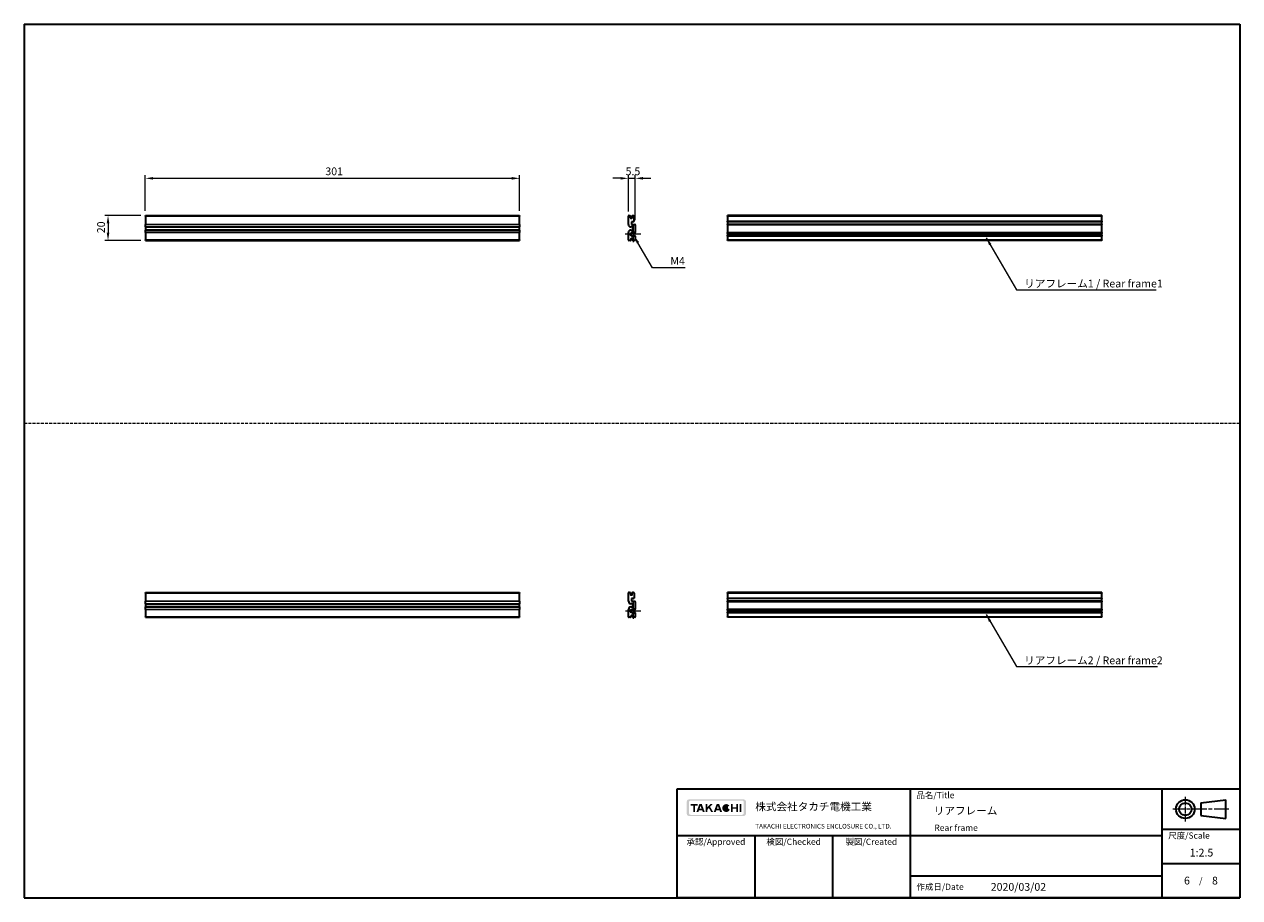
# Model space of a CAD drawing. Units: millimetres. Extents: x 1 to 10042, y 0 to 1406.
# Drawn here: x 6698 to 7676, y 1 to 703 of the extents above; entities that cross this region are included whole.
import ezdxf
from ezdxf.enums import TextEntityAlignment as Align

# ---------------------------------------------------------------- set-up
doc = ezdxf.new("R2010")
doc.units = ezdxf.units.MM
doc.linetypes.add('CHAIN', pattern=[0.3543, 0.2362, -0.0295, 0.0591, -0.0295])
doc.linetypes.add('DASH_DOT', pattern=[0.37, 0.24, -0.06, 0.01, -0.06])
for name, color, linetype, lineweight in [('Border (ISO)', 7, 'Continuous', 35), ('Dimension (ISO)', 7, 'Continuous', 18), ('Dimension (ISO) @ 1', 7, 'Continuous', 18), ('Sketch Geometry (ISO)', 7, 'Continuous', 18), ('Symbol (ISO)', 7, 'Continuous', 18), ('Symbol (ISO) @ 1', 7, 'Continuous', 18), ('Title (ISO)', 7, 'Continuous', 35), ('Visible (ISO)', 7, 'Continuous', 35), ('Visible Narrow (ISO)', 7, 'Continuous', 25)]:
    doc.layers.add(name, color=color, linetype=linetype, lineweight=lineweight)
doc.layers.add('Center Mark (ISO)', color=7, linetype='Continuous', lineweight=18, true_color=0x80ffff)
doc.layers.add('Hatch (ISO)', color=1, linetype='Continuous', lineweight=18, true_color=0xff0000)
doc.styles.add('Note Text (TK)', font='MS PGothic.ttf')
doc.styles.add('文字スタイル67', font='arial.ttf')
doc.dimstyles.new('Default - Method 1b (TK)', dxfattribs={"dimscale": 3, "dimtxt": 2.5, "dimasz": 2.5, "dimexe": 1, "dimexo": 1.5, "dimgap": 1, "dimtad": 1, "dimtoh": 1, "dimrnd": 1e-08, "dimdsep": 46, "dimtxsty": 'Note Text (TK)', "dimcen": 0.09, "dimdle": 5, "dimclrd": 100, "dimclre": 100, "dimclrt": 7, "dimadec": 1, "dimazin": 1, "dimtfac": 1, "dimtmove": 0, "dimatfit": 3, "dimfxl": 0, "dimtolj": 1, "dimlwd": -1, "dimlwe": -1, "dimarcsym": 0})
doc.dimstyles.new('Default - Method 1b (TK)$7', dxfattribs={"dimscale": 3, "dimtxt": 2.5, "dimasz": 2.5, "dimexe": 1, "dimexo": 1.5, "dimgap": 1, "dimtad": 1, "dimtoh": 1, "dimrnd": 1e-08, "dimdsep": 46, "dimtxsty": 'Note Text (TK)', "dimcen": 0.09, "dimdle": 5, "dimclrd": 256, "dimclre": 100, "dimclrt": 7, "dimadec": 1, "dimazin": 1, "dimtfac": 1, "dimtmove": 0, "dimatfit": 3, "dimfxl": 0, "dimtolj": 1, "dimlwd": -1, "dimlwe": -1, "dimarcsym": 0})

# ---------------------------------------------------------------- blocks, each defined once
blk = doc.blocks.new('図面枠 tk図枠')
at = {"layer": 'Border (ISO)'}
for p, q in [((14.5, 289), (405.5, 289)), ((14.5, 289), (14.5, 8)), ((405.5, 289), (405.5, 8)), ((14.5, 8), (405.5, 8))]:
    blk.add_line(p, q, dxfattribs=at)
blk = doc.blocks.new('表題欄 tk表題欄')
at = {"layer": 'Hatch (ISO)'}
h = blk.add_hatch(color=256, dxfattribs=at)
edge = h.paths.add_edge_path(flags=0)
edge.add_arc((95.58, 236.3), 0.596, 270, 360)
edge.add_line((96.17, 236.3), (96.17, 239.71))
edge.add_arc((95.58, 239.71), 0.596, 0, 90)
edge.add_line((95.58, 240.31), (79.14, 240.31))
edge.add_arc((79.14, 239.71), 0.596, 90, 180)
edge.add_line((78.54, 239.71), (78.54, 236.3))
edge.add_arc((79.14, 236.3), 0.596, 180, 270)
edge.add_line((79.14, 235.7), (95.58, 235.7))
edge = h.paths.add_edge_path()
edge.add_line((77.84, 239.96), (77.84, 236.05))
edge.add_arc((78.54, 236.05), 0.702, 180, 270)
edge.add_line((78.54, 235.35), (96.17, 235.35))
edge.add_arc((96.17, 236.05), 0.702, 270, 360)
edge.add_line((96.87, 236.05), (96.87, 239.96))
edge.add_arc((96.17, 239.96), 0.702, 0, 90)
edge.add_line((96.17, 240.66), (78.54, 240.66))
edge.add_arc((78.54, 239.96), 0.702, 90, 180)
for points in [[(79.07, 239.15), (79.07, 238.66), (79.92, 238.66), (79.92, 236.66), (80.51, 236.66), (80.51, 238.66), (81.36, 238.66), (81.36, 239.15)], [(85.68, 236.66), (84.94, 237.89), (84.42, 237.32), (84.42, 236.66), (83.9, 236.66), (83.9, 239.15), (84.42, 239.15), (84.42, 238.1), (85.39, 239.15), (86.11, 239.15), (85.32, 238.3), (86.3, 236.66)], [(92.09, 239.15), (92.09, 236.66), (92.61, 236.66), (92.61, 237.66), (93.77, 237.66), (93.77, 236.66), (94.29, 236.66), (94.29, 239.15), (93.77, 239.15), (93.77, 238.15), (92.61, 238.15), (92.61, 239.15)], [(94.84, 239.15), (94.84, 236.66), (95.36, 236.66), (95.36, 239.15)]]:
    blk.add_hatch(color=256, dxfattribs=at).paths.add_polyline_path(points)
h = blk.add_hatch(color=256, dxfattribs=at)
h.paths.add_polyline_path([(82.59, 237.71), (81.95, 237.71), (82.27, 238.58)], flags=0)
h.paths.add_polyline_path([(82.78, 237.2), (81.76, 237.2), (81.57, 236.66), (80.95, 236.66), (81.86, 239.15), (82.68, 239.15), (83.59, 236.66), (82.98, 236.66)])
h = blk.add_hatch(color=256, dxfattribs=at)
h.paths.add_polyline_path([(87.53, 237.71), (88.16, 237.71), (87.85, 238.58)], flags=0)
h.paths.add_polyline_path([(87.14, 236.66), (87.34, 237.2), (88.35, 237.2), (88.55, 236.66), (89.17, 236.66), (88.25, 239.15), (87.44, 239.15), (86.52, 236.66)])
h = blk.add_hatch(color=256, dxfattribs=at)
edge = h.paths.add_edge_path()
edge.add_arc((90.52, 237.9), 1.27, 38.5505, 336.582)
edge.add_line((91.69, 237.4), (91.17, 237.62))
edge.add_ellipse((90.52, 237.9), major_axis=(0, -0.8), ratio=0.867347, start_angle=124.651, end_angle=429.4109, ccw=False)
edge.add_line((91.09, 238.36), (91.52, 238.7))
at = {"layer": 'Title (ISO)'}
for p, q in [((74.71, 244.05), (255.71, 244.05)), ((74.71, 209.05), (74.71, 244.05)), ((149.71, 244.05), (149.71, 209.05)), ((230.71, 244.05), (230.71, 209.05)), ((255.71, 244.05), (255.71, 209.05)), ((243.21, 239.55), (251.21, 240.55)), ((243.21, 239.55), (243.21, 235.55)), ((251.21, 234.55), (251.21, 240.55)), ((243.21, 235.55), (251.21, 234.55)), ((230.71, 231.05), (255.71, 231.05)), ((74.71, 229.05), (230.71, 229.05)), ((99.71, 229.05), (99.71, 209.05)), ((124.71, 229.05), (124.71, 209.05)), ((230.71, 220.05), (255.71, 220.05)), ((149.71, 216.05), (230.71, 216.05)), ((255.71, 209.05), (74.71, 209.05))]:
    blk.add_line(p, q, dxfattribs=at)
at = {"layer": 'Title (ISO)', "color": 4, "linetype": 'CHAIN', "lineweight": 18, "ltscale": 8.88956, "true_color": 0x00ffff}
blk.add_line((238.21, 241.55), (238.21, 233.55), dxfattribs=at)
at = {"layer": 'Title (ISO)', "color": 4, "linetype": 'CHAIN', "lineweight": 18, "ltscale": 20.001633, "true_color": 0x00ffff}
blk.add_line((252.21, 237.55), (234.21, 237.55), dxfattribs=at)
at = {"layer": 'Title (ISO)'}
for radius in [3, 2]:
    blk.add_circle((238.21, 237.55), radius, dxfattribs=at)
at = {"layer": 'Title (ISO)', "color": 1, "true_color": 0xff0000, "char_height": 2, "line_spacing_factor": 1.5, "style": 'Note Text (TK)'}
for s, insert, attachment_point in [('\\fＭＳ Ｐゴシック|b0|i0;\\H2.0000;品名/Title', (151.71, 242.05), 4), ('\\fＭＳ Ｐゴシック|b0|i0;\\H2.0000;承認/Approved', (87.21, 227.05), 5), ('\\fＭＳ Ｐゴシック|b0|i0;\\H2.0000;検図/Checked', (112.21, 227.05), 5), ('\\fＭＳ Ｐゴシック|b0|i0;\\H2.0000;製図/Created', (137.21, 227.05), 5), ('\\fＭＳ Ｐゴシック|b0|i0;\\H2.0000;尺度/Scale', (232.71, 229.05), 4), ('\\fＭＳ Ｐゴシック|b0|i0;\\H2.0000;作成日/Date', (151.71, 212.55), 4)]:
    blk.add_mtext(s, dxfattribs=dict(at, insert=insert, attachment_point=attachment_point))
at = {"layer": 'Title (ISO)', "color": 7, "line_spacing_factor": 1.5, "style": 'Note Text (TK)'}
for s, insert, char_height, attachment_point in [('株式会社タカチ電機工業', (99.87, 238.05), 2.5, 4), ('\\fArial|b0|i0;\\H1.4986;TAKACHI ELECTRONICS ENCLOSURE CO., LTD.', (99.87, 232.05), 1.4986, 4), ('\\fＭＳ Ｐゴシック|b0|i0;\\H2.0000;/', (243.21, 214.55), 2, 5)]:
    blk.add_mtext(s, dxfattribs=dict(at, insert=insert, char_height=char_height, attachment_point=attachment_point))
at = {"layer": 'Title (ISO)', "color": 7}
for tag, p, height, style in [('<品名>_001', (157.54, 235.73), 2.5, 'Note Text (TK)'), ('<Title>_001', (157.49, 230.55), 2, '文字スタイル67'), ('<ページ_No.>_001', (237.95, 213.3), 2.5, 'Note Text (TK)'), ('<総ページ数>_001', (246.8, 213.3), 2.5, 'Note Text (TK)'), ('作成日_001', (175.62, 211.28), 2.5, 'Note Text (TK)')]:
    blk.add_attdef(tag, p, '', height=height, dxfattribs=dict(at, style=style))
at = {"layer": 'Title (ISO)', "color": 7, "style": 'Note Text (TK)'}
blk.add_attdef('<尺度>', text='', height=2.5, dxfattribs=at).set_placement((243.21, 223.55), align=Align.MIDDLE_CENTER)
blk = doc.blocks.new('*D111')
at = {"layer": 'Defpoints', "color": 0, "transparency": 16777216}
for p in [(7096.79, 579.37), (6795.79, 549.37), (7096.79, 549.37)]:
    blk.add_point(p, dxfattribs=at)
at = {"layer": 'Dimension (ISO)', "color": 100, "transparency": 16777216}
for p, q in [((6795.79, 553.12), (6795.79, 581.87)), ((6802.04, 579.37), (7090.54, 579.37)), ((7096.79, 553.12), (7096.79, 581.87))]:
    blk.add_line(p, q, dxfattribs=at)
for points in [[(6802.04, 580.42), (6802.04, 578.33), (6795.79, 579.37)], [(7090.54, 580.42), (7090.54, 578.33), (7096.79, 579.37)]]:
    blk.add_solid(points, dxfattribs=at)
at = {"layer": 'Dimension (ISO)', "color": 7, "transparency": 16777216, "insert": (6940.56, 585), "char_height": 6.25, "attachment_point": 4, "style": 'Note Text (TK)'}
blk.add_mtext('\\A1;301', dxfattribs=at)
blk = doc.blocks.new('*D112')
at = {"layer": 'Defpoints', "color": 0, "transparency": 16777216}
for p in [(6795.79, 549.37), (6765.79, 529.37), (6795.79, 529.37)]:
    blk.add_point(p, dxfattribs=at)
at = {"layer": 'Dimension (ISO)', "color": 100, "transparency": 16777216}
for p, q in [((6792.04, 549.37), (6763.29, 549.37)), ((6765.79, 543.12), (6765.79, 535.62)), ((6792.04, 529.37), (6763.29, 529.37))]:
    blk.add_line(p, q, dxfattribs=at)
for points in [[(6764.75, 543.12), (6766.83, 543.12), (6765.79, 549.37)], [(6764.75, 535.62), (6766.83, 535.62), (6765.79, 529.37)]]:
    blk.add_solid(points, dxfattribs=at)
at = {"layer": 'Dimension (ISO)', "color": 7, "transparency": 16777216, "insert": (6760.17, 535.22), "char_height": 6.25, "attachment_point": 4, "rotation": 90, "style": 'Note Text (TK)'}
blk.add_mtext('\\A1;20', dxfattribs=at)
blk = doc.blocks.new('*D113')
at = {"layer": 'Defpoints', "color": 0, "transparency": 16777216}
for p in [(7189.8, 579.37), (7184.3, 548.87), (7189.8, 541.87)]:
    blk.add_point(p, dxfattribs=at)
at = {"layer": 'Dimension (ISO)', "color": 100, "transparency": 16777216}
for p, q in [((7178.05, 579.37), (7171.8, 579.37)), ((7184.3, 552.62), (7184.3, 581.87)), ((7184.3, 579.37), (7189.8, 579.37)), ((7189.8, 545.62), (7189.8, 581.87)), ((7196.05, 579.37), (7202.3, 579.37))]:
    blk.add_line(p, q, dxfattribs=at)
for points in [[(7178.05, 580.42), (7178.05, 578.33), (7184.3, 579.37)], [(7196.05, 580.42), (7196.05, 578.33), (7189.8, 579.37)]]:
    blk.add_solid(points, dxfattribs=at)
at = {"layer": 'Dimension (ISO)', "color": 7, "transparency": 16777216, "insert": (7182.04, 585), "char_height": 6.25, "attachment_point": 4, "style": 'Note Text (TK)'}
blk.add_mtext('\\A1;5.5', dxfattribs=at)
blk = doc.blocks.new('*D114')
at = {"layer": 'Defpoints', "color": 0, "transparency": 16777216}
for p in [(7188.05, 534.37), (7188.86, 532.97)]:
    blk.add_point(p, dxfattribs=at)
at = {"layer": 'Dimension (ISO)', "color": 100, "transparency": 16777216}
for p, q in [((7203.68, 507.3), (7191.98, 527.56)), ((7229.92, 507.3), (7203.68, 507.3))]:
    blk.add_line(p, q, dxfattribs=at)
blk.add_solid([(7192.89, 528.08), (7191.08, 527.04), (7188.86, 532.97)], dxfattribs=at)
at = {"layer": 'Dimension (ISO)', "color": 7, "transparency": 16777216, "insert": (7216.15, 512.92), "char_height": 6.25, "attachment_point": 4, "style": 'Note Text (TK)'}
blk.add_mtext('\\A1; \\fＭＳ Ｐゴシック|b0|i0;\\H6.2500;M4', dxfattribs=at)

msp = doc.modelspace()

# ---------------------------------------------------------------- linework, layer by layer
at = {"layer": 'Center Mark (ISO)', "linetype": 'CHAIN', "ltscale": 6.276444}
for p, q in [((7188.0478, 542.2452), (7188.0478, 528.1242)), ((7188.1174, 239.1644), (7188.1174, 225.0434))]:
    msp.add_line(p, q, dxfattribs=at)
at = {"layer": 'Center Mark (ISO)', "linetype": 'CHAIN', "ltscale": 5.555937}
for p, q in [((7194.2978, 534.3742), (7181.7978, 534.3742)), ((7194.3674, 231.2934), (7181.8674, 231.2934))]:
    msp.add_line(p, q, dxfattribs=at)
at = {"layer": 'Sketch Geometry (ISO)', "color": 4, "linetype": 'DASH_DOT', "lineweight": 18, "ltscale": 9.032109, "true_color": 0x00ffff}
msp.add_line((6698.4546, 382.406), (7675.9545, 382.406), dxfattribs=at)
at = {"layer": 'Visible (ISO)'}
for p, q in [((6795.7923, 548.8742), (6795.7923, 549.3742)), ((6795.7923, 549.3742), (7096.7923, 549.3742)), ((6795.7923, 548.8742), (6795.7923, 542.2742)), ((7096.7923, 549.3742), (7096.7923, 548.8742)), ((7096.7923, 542.2742), (7096.7923, 548.8742)), ((7184.2978, 542.2742), (7184.2978, 548.8742)), ((7184.7978, 549.3742), (7185.4978, 549.3742)), ((7185.7978, 549.0742), (7185.7978, 547.6742)), ((7187.2978, 547.6742), (7187.2978, 549.0742)), ((7187.5978, 549.3742), (7188.2978, 549.3742)), ((7188.7978, 548.8742), (7188.7978, 544.8742)), ((7565.0991, 549.3742), (7264.0991, 549.3742)), ((7264.0991, 548.8742), (7264.0991, 549.3742)), ((7264.0991, 548.8742), (7264.0991, 544.8742)), ((7565.0991, 549.3742), (7565.0991, 548.8742)), ((7565.0991, 544.8742), (7565.0991, 548.8742)), ((6795.7923, 540.2742), (6795.7923, 542.2742)), ((6795.7923, 540.2742), (6795.7923, 539.9742)), ((6795.7923, 540.2742), (7096.7923, 540.2742)), ((6795.7923, 539.9742), (6795.7923, 538.0742)), ((6795.7923, 538.0742), (6795.7923, 537.7742)), ((6795.7923, 535.7742), (6795.7923, 537.7742)), ((6795.7923, 537.7742), (7096.7923, 537.7742)), ((7096.7923, 542.2742), (7096.7923, 540.2742)), ((7096.7923, 539.9742), (7096.7923, 540.2742)), ((7096.7923, 538.0742), (7096.7923, 539.9742)), ((7096.7923, 537.7742), (7096.7923, 538.0742)), ((7096.7923, 537.7742), (7096.7923, 535.7742)), ((7186.0978, 547.3742), (7186.9978, 547.3742)), ((7187.4978, 540.2742), (7186.2978, 540.2742)), ((7186.2978, 537.7742), (7187.4978, 537.7742)), ((7188.3978, 544.4742), (7186.7978, 544.4742)), ((7186.7978, 544.4742), (7186.7978, 542.2742)), ((7186.7978, 542.2742), (7189.3978, 542.2742)), ((7187.7978, 538.0742), (7187.7978, 539.9742)), ((7189.7978, 541.8742), (7189.7978, 535.8499)), ((7264.0991, 544.4742), (7264.0991, 544.8742)), ((7565.0991, 544.4742), (7264.0991, 544.4742)), ((7264.0991, 544.4742), (7264.0991, 542.2742)), ((7565.0991, 542.2742), (7264.0991, 542.2742)), ((7264.0991, 541.8742), (7264.0991, 542.2742)), ((7264.0991, 541.8742), (7264.0991, 535.8499)), ((7565.0991, 544.8742), (7565.0991, 544.4742)), ((7565.0991, 542.2742), (7565.0991, 544.4742)), ((7565.0991, 542.2742), (7565.0991, 541.8742)), ((7565.0991, 535.8499), (7565.0991, 541.8742)), ((6795.7923, 535.7742), (6795.7923, 529.8742)), ((6795.7923, 529.3742), (6795.7923, 529.8742)), ((6795.7923, 529.3742), (7096.7923, 529.3742)), ((7096.7923, 529.8742), (7096.7923, 535.7742)), ((7096.7923, 529.8742), (7096.7923, 529.3742)), ((7184.2978, 529.8742), (7184.2978, 535.7742)), ((7185.9978, 529.3742), (7184.7978, 529.3742)), ((7186.2978, 530.5742), (7186.2978, 529.6742)), ((7187.4978, 530.8742), (7186.5978, 530.8742)), ((7187.7978, 529.6742), (7187.7978, 530.5742)), ((7189.2978, 529.3742), (7188.0978, 529.3742)), ((7189.7978, 532.8986), (7189.7978, 529.8742)), ((7264.0991, 535.4499), (7264.0991, 535.8499)), ((7565.0991, 535.4499), (7264.0991, 535.4499)), ((7264.0991, 535.1817), (7264.0991, 535.4499)), ((7264.0991, 535.1222), (7264.0991, 535.1817)), ((7275.8991, 535.1817), (7264.0991, 535.1817)), ((7264.0991, 535.1222), (7264.0991, 533.6263)), ((7565.0991, 535.1222), (7264.0991, 535.1222)), ((7264.0991, 533.5668), (7264.0991, 533.6263)), ((7565.0991, 533.6263), (7264.0991, 533.6263)), ((7264.0991, 533.5668), (7275.8991, 533.5668)), ((7264.0991, 533.2986), (7264.0991, 533.5668)), ((7264.0991, 532.8986), (7264.0991, 533.2986)), ((7565.0991, 533.2986), (7264.0991, 533.2986)), ((7264.0991, 532.8986), (7264.0991, 529.8742)), ((7264.0991, 529.3742), (7264.0991, 529.8742)), ((7565.0991, 529.3742), (7264.0991, 529.3742)), ((7275.8991, 535.4499), (7275.8991, 535.2567)), ((7275.8991, 535.1817), (7275.8991, 535.2567)), ((7275.8991, 533.4917), (7275.8991, 533.5668)), ((7275.8991, 533.4917), (7275.8991, 533.2986)), ((7553.2991, 535.2567), (7553.2991, 535.4499)), ((7553.2991, 535.2567), (7553.2991, 535.1817)), ((7565.0991, 535.1817), (7553.2991, 535.1817)), ((7553.2991, 533.5668), (7565.0991, 533.5668)), ((7553.2991, 533.5668), (7553.2991, 533.4917)), ((7553.2991, 533.2986), (7553.2991, 533.4917)), ((7565.0991, 535.8499), (7565.0991, 535.4499)), ((7565.0991, 535.4499), (7565.0991, 535.1817)), ((7565.0991, 535.1817), (7565.0991, 535.1222)), ((7565.0991, 533.6263), (7565.0991, 535.1222)), ((7565.0991, 533.6263), (7565.0991, 533.5668)), ((7565.0991, 533.5668), (7565.0991, 533.2986)), ((7565.0991, 533.2986), (7565.0991, 532.8986)), ((7565.0991, 529.8742), (7565.0991, 532.8986)), ((7565.0991, 529.8742), (7565.0991, 529.3742)), ((6795.7923, 245.7934), (6795.7923, 246.2934)), ((6795.7923, 246.2934), (7096.7923, 246.2934)), ((6795.7923, 245.7934), (6795.7923, 239.1934)), ((7096.7923, 246.2934), (7096.7923, 245.7934)), ((7096.7923, 239.1934), (7096.7923, 245.7934)), ((7184.3674, 239.1934), (7184.3674, 245.7934)), ((7184.8674, 246.2934), (7185.5674, 246.2934)), ((7185.8674, 245.9934), (7185.8674, 244.5934)), ((7187.3674, 244.5934), (7187.3674, 245.9934)), ((7187.6674, 246.2934), (7188.3674, 246.2934)), ((7188.8674, 245.7934), (7188.8674, 241.7934)), ((7565.0215, 246.2934), (7264.0215, 246.2934)), ((7264.0215, 245.7934), (7264.0215, 246.2934)), ((7264.0215, 245.7934), (7264.0215, 241.7934)), ((7565.0215, 246.2934), (7565.0215, 245.7934)), ((7565.0215, 241.7934), (7565.0215, 245.7934)), ((6795.7923, 237.1934), (6795.7923, 239.1934)), ((6795.7923, 237.1934), (6795.7923, 236.8934)), ((6795.7923, 237.1934), (7096.7923, 237.1934)), ((6795.7923, 236.8934), (6795.7923, 234.9934)), ((6795.7923, 234.9934), (6795.7923, 234.6934)), ((6795.7923, 232.6934), (6795.7923, 234.6934)), ((6795.7923, 234.6934), (7096.7923, 234.6934)), ((7096.7923, 239.1934), (7096.7923, 237.1934)), ((7096.7923, 236.8934), (7096.7923, 237.1934)), ((7096.7923, 234.9934), (7096.7923, 236.8934)), ((7096.7923, 234.6934), (7096.7923, 234.9934)), ((7096.7923, 234.6934), (7096.7923, 232.6934)), ((7186.1674, 244.2934), (7187.0674, 244.2934)), ((7187.5674, 237.1934), (7186.3674, 237.1934)), ((7186.3674, 234.6934), (7187.5674, 234.6934)), ((7188.4674, 241.3934), (7186.8674, 241.3934)), ((7186.8674, 241.3934), (7186.8674, 239.1934)), ((7186.8674, 239.1934), (7189.4674, 239.1934)), ((7187.8674, 234.9934), (7187.8674, 236.8934)), ((7189.8674, 238.7934), (7189.8674, 232.769)), ((7264.0215, 241.3934), (7264.0215, 241.7934)), ((7565.0215, 241.3934), (7264.0215, 241.3934)), ((7264.0215, 241.3934), (7264.0215, 239.1934)), ((7565.0215, 239.1934), (7264.0215, 239.1934)), ((7264.0215, 238.7934), (7264.0215, 239.1934)), ((7264.0215, 238.7934), (7264.0215, 232.769)), ((7565.0215, 241.7934), (7565.0215, 241.3934)), ((7565.0215, 239.1934), (7565.0215, 241.3934)), ((7565.0215, 239.1934), (7565.0215, 238.7934)), ((7565.0215, 232.769), (7565.0215, 238.7934)), ((6795.7923, 232.6934), (6795.7923, 226.7934)), ((6795.7923, 226.2934), (6795.7923, 226.7934)), ((6795.7923, 226.2934), (7096.7923, 226.2934)), ((7096.7923, 226.7934), (7096.7923, 232.6934)), ((7096.7923, 226.7934), (7096.7923, 226.2934)), ((7184.3674, 226.7934), (7184.3674, 232.6934)), ((7186.0674, 226.2934), (7184.8674, 226.2934)), ((7186.3674, 227.4934), (7186.3674, 226.5934)), ((7187.5674, 227.7934), (7186.6674, 227.7934)), ((7187.8674, 226.5934), (7187.8674, 227.4934)), ((7189.3674, 226.2934), (7188.1674, 226.2934)), ((7189.8674, 229.8177), (7189.8674, 226.7934)), ((7264.0215, 232.369), (7264.0215, 232.769)), ((7565.0215, 232.369), (7264.0215, 232.369)), ((7264.0215, 232.1008), (7264.0215, 232.369)), ((7264.0215, 232.0413), (7264.0215, 232.1008)), ((7275.8215, 232.1008), (7264.0215, 232.1008)), ((7264.0215, 232.0413), (7264.0215, 230.5454)), ((7565.0215, 232.0413), (7264.0215, 232.0413)), ((7264.0215, 230.486), (7264.0215, 230.5454)), ((7565.0215, 230.5454), (7264.0215, 230.5454)), ((7264.0215, 230.486), (7275.8215, 230.486)), ((7264.0215, 230.2177), (7264.0215, 230.486)), ((7264.0215, 229.8177), (7264.0215, 230.2177)), ((7565.0215, 230.2177), (7264.0215, 230.2177)), ((7264.0215, 229.8177), (7264.0215, 226.7934)), ((7264.0215, 226.2934), (7264.0215, 226.7934)), ((7565.0215, 226.2934), (7264.0215, 226.2934)), ((7275.8215, 232.369), (7275.8215, 232.1759)), ((7275.8215, 232.1008), (7275.8215, 232.1759)), ((7275.8215, 230.4109), (7275.8215, 230.486)), ((7275.8215, 230.4109), (7275.8215, 230.2177)), ((7553.2215, 232.1759), (7553.2215, 232.369)), ((7553.2215, 232.1759), (7553.2215, 232.1008)), ((7565.0215, 232.1008), (7553.2215, 232.1008)), ((7553.2215, 230.486), (7565.0215, 230.486)), ((7553.2215, 230.486), (7553.2215, 230.4109)), ((7553.2215, 230.2177), (7553.2215, 230.4109)), ((7565.0215, 232.769), (7565.0215, 232.369)), ((7565.0215, 232.369), (7565.0215, 232.1008)), ((7565.0215, 232.1008), (7565.0215, 232.0413)), ((7565.0215, 230.5454), (7565.0215, 232.0413)), ((7565.0215, 230.5454), (7565.0215, 230.486)), ((7565.0215, 230.486), (7565.0215, 230.2177)), ((7565.0215, 230.2177), (7565.0215, 229.8177)), ((7565.0215, 226.7934), (7565.0215, 229.8177)), ((7565.0215, 226.7934), (7565.0215, 226.2934))]:
    msp.add_line(p, q, dxfattribs=at)
for centre, radius, start, end in [((7184.7978, 548.8742), 0.5, 90, 180), ((7185.4978, 549.0742), 0.3, 0, 90), ((7186.0978, 547.6742), 0.3, 180, 270), ((7186.9978, 547.6742), 0.3, 270, 0), ((7187.5978, 549.0742), 0.3, 90, 180), ((7188.2978, 548.8742), 0.5, 0, 90), ((7186.2978, 542.2742), 2, 180, 270), ((7186.2978, 535.7742), 2, 90, 180), ((7187.4978, 539.9742), 0.3, 0, 90), ((7187.4978, 538.0742), 0.3, 270, 0), ((7188.3978, 544.8742), 0.4, 270, 0), ((7189.3978, 541.8742), 0.4, 0, 90), ((7184.7978, 529.8742), 0.5, 180, 270), ((7186.3978, 534.3742), 0.75, 86.4425654, 273.5574346), ((7185.9978, 529.6742), 0.3, 270, 0), ((7186.5978, 530.5742), 0.3, 90, 180), ((7186.463, 535.4222), 0.3, 266.4425654, 306.6891067), ((7186.463, 533.3263), 0.3, 53.3108933, 93.5574346), ((7188.0478, 534.3742), 1.621, 43.4749927, 150.1260361), ((7186.463, 535.4222), 0.3, 306.6891067, 326.5254374), ((7186.463, 533.3263), 0.3, 33.4745626, 53.3108933), ((7188.0478, 534.3742), 1.621, 209.8739639, 316.5250073), ((7188.0478, 534.3742), 1.6, 47.5458498, 146.5254374), ((7188.0478, 534.3742), 1.6, 213.4745626, 312.4541502), ((7187.4978, 530.5742), 0.3, 0, 90), ((7188.0978, 529.6742), 0.3, 180, 270), ((7189.3978, 535.8499), 0.4, 227.5458498, 244.2654024), ((7189.3978, 532.8986), 0.4, 115.7345976, 132.4541502), ((7189.3978, 535.8499), 0.4, 244.2654024, 0), ((7189.3978, 532.8986), 0.4, 0, 115.7345976), ((7189.2978, 529.8742), 0.5, 270, 0), ((7184.8674, 245.7934), 0.5, 90, 180), ((7185.5674, 245.9934), 0.3, 0, 90), ((7186.1674, 244.5934), 0.3, 180, 270), ((7187.0674, 244.5934), 0.3, 270, 0), ((7187.6674, 245.9934), 0.3, 90, 180), ((7188.3674, 245.7934), 0.5, 0, 90), ((7186.3674, 239.1934), 2, 180, 270), ((7186.3674, 232.6934), 2, 90, 180), ((7187.5674, 236.8934), 0.3, 0, 90), ((7187.5674, 234.9934), 0.3, 270, 0), ((7188.4674, 241.7934), 0.4, 270, 0), ((7189.4674, 238.7934), 0.4, 0, 90), ((7184.8674, 226.7934), 0.5, 180, 270), ((7186.4674, 231.2934), 0.75, 86.4425654, 273.5574346), ((7186.0674, 226.5934), 0.3, 270, 0), ((7186.6674, 227.4934), 0.3, 90, 180), ((7186.5326, 232.3413), 0.3, 266.4425654, 306.6891067), ((7186.5326, 230.2454), 0.3, 53.3108933, 93.5574346), ((7188.1174, 231.2934), 1.621, 43.4749927, 150.1260361), ((7186.5326, 232.3413), 0.3, 306.6891067, 326.5254374), ((7186.5326, 230.2454), 0.3, 33.4745626, 53.3108933), ((7188.1174, 231.2934), 1.621, 209.8739639, 316.5250073), ((7188.1174, 231.2934), 1.6, 47.5458498, 146.5254374), ((7188.1174, 231.2934), 1.6, 213.4745626, 312.4541502), ((7187.5674, 227.4934), 0.3, 0, 90), ((7188.1674, 226.5934), 0.3, 180, 270), ((7189.4674, 232.769), 0.4, 227.5458498, 244.2654024), ((7189.4674, 229.8177), 0.4, 115.7345976, 132.4541502), ((7189.4674, 232.769), 0.4, 244.2654024, 0), ((7189.4674, 229.8177), 0.4, 0, 115.7345976), ((7189.3674, 226.7934), 0.5, 270, 0)]:
    msp.add_arc(centre, radius, start, end, dxfattribs=at)
at = {"layer": 'Visible Narrow (ISO)'}
for p, q in [((6795.7923, 548.8742), (7096.7923, 548.8742)), ((7565.0991, 548.8742), (7264.0991, 548.8742)), ((6795.7923, 542.2742), (7096.7923, 542.2742)), ((6795.7923, 539.9742), (7096.7923, 539.9742)), ((6795.7923, 538.0742), (7096.7923, 538.0742)), ((7565.0991, 544.8742), (7264.0991, 544.8742)), ((7565.0991, 541.8742), (7264.0991, 541.8742)), ((6795.7923, 535.7742), (7096.7923, 535.7742)), ((6795.7923, 529.8742), (7096.7923, 529.8742)), ((7565.0991, 535.8499), (7264.0991, 535.8499)), ((7565.0991, 532.8986), (7264.0991, 532.8986)), ((7565.0991, 529.8742), (7264.0991, 529.8742)), ((7553.2991, 535.2567), (7275.8991, 535.2567)), ((7553.2991, 533.4917), (7275.8991, 533.4917)), ((6795.7923, 245.7934), (7096.7923, 245.7934)), ((7565.0215, 245.7934), (7264.0215, 245.7934)), ((6795.7923, 239.1934), (7096.7923, 239.1934)), ((6795.7923, 236.8934), (7096.7923, 236.8934)), ((6795.7923, 234.9934), (7096.7923, 234.9934)), ((7565.0215, 241.7934), (7264.0215, 241.7934)), ((7565.0215, 238.7934), (7264.0215, 238.7934)), ((6795.7923, 232.6934), (7096.7923, 232.6934)), ((6795.7923, 226.7934), (7096.7923, 226.7934)), ((7565.0215, 232.769), (7264.0215, 232.769)), ((7565.0215, 229.8177), (7264.0215, 229.8177)), ((7565.0215, 226.7934), (7264.0215, 226.7934)), ((7553.2215, 232.1759), (7275.8215, 232.1759)), ((7553.2215, 230.4109), (7275.8215, 230.4109))]:
    msp.add_line(p, q, dxfattribs=at)

# ---------------------------------------------------------------- block references
at = {"xscale": 2.5, "yscale": 2.5, "zscale": 2.5}
msp.add_blockref('図面枠 tk図枠', (6662.2046, -19.2442), dxfattribs=at)
ref = msp.add_blockref('表題欄 tk表題欄', (7036.6825, -521.8761), dxfattribs=dict(xscale=2.5, yscale=2.5, zscale=2.5))
ref.add_attrib('<品名>_001', 'リアフレーム', (7429.9247, 67.6308), dxfattribs={"layer": 'Title (ISO)', "color": 7, "height": 6.25, "style": 'Note Text (TK)'})
ref.add_attrib('<尺度>_001', '1:2.5', (7635.7912, 33.8808), dxfattribs={"layer": 'Title (ISO)', "color": 7, "height": 6.25, "style": 'Note Text (TK)'})
ref.add_attrib('作成日_001', '2020/03/02', (7475.7273, 6.3275), dxfattribs={"layer": 'Title (ISO)', "color": 7, "height": 6.25, "style": 'Note Text (TK)'})
ref.add_attrib('<Title>_001', 'Rear frame', (7430.4055, 54.5041), dxfattribs={"layer": 'Title (ISO)', "color": 7, "height": 5, "style": '文字スタイル67'})
ref.add_attrib('<ページ_No.>_001', '6', (7631.1818, 11.3808), dxfattribs={"layer": 'Title (ISO)', "color": 7, "height": 6.25, "style": 'Note Text (TK)'})
ref.add_attrib('<総ページ数>_001', '8', (7653.6818, 11.3808), dxfattribs={"layer": 'Title (ISO)', "color": 7, "height": 6.25, "style": 'Note Text (TK)'})

# ---------------------------------------------------------------- texts
at = {"layer": 'Symbol (ISO)', "color": 7, "char_height": 6.25, "width": 111.951756, "attachment_point": 1, "line_spacing_factor": 1.5, "style": 'Note Text (TK)'}
for s, insert in [('{\\fＭＳ Ｐゴシック|b0|i0;リアフレーム1 / Rear frame1}', (7502.6585, 497.8581)), ('{\\fＭＳ Ｐゴシック|b0|i0;リアフレーム2 / Rear frame2}', (7502.5809, 194.7772))]:
    msp.add_mtext(s, dxfattribs=dict(at, insert=insert))

# ---------------------------------------------------------------- dimensions: what is measured, and where the dimension line sits
at = {"layer": 'Dimension (ISO) @ 1', "color": 100, "true_color": 0x00ff3f}
for base, p2, angle, picture, middle in [((7096.7923, 579.3742), (7096.7923, 549.3742), 180, '*D111', (6946.2923, 579.3742)), ((6765.7923, 529.3742), (6795.7923, 529.3742), 270, '*D112', (6765.7923, 539.3742))]:
    dim = msp.add_linear_dim(base=base, p1=(6795.7923, 549.3742), p2=p2, angle=angle, dimstyle='Default - Method 1b (TK)', override={"dimscale": 1, "dimtxt": 6.25, "dimasz": 6.25, "dimexe": 2.5, "dimexo": 3.75, "dimgap": 2.5, "dimtoh": 0, "dimdec": 2, "dimcen": 0.225, "dimtol": 0, "dimlim": 0, "dimtp": 0, "dimtm": 0, "dimtdec": 2, "dimtix": 0, "dimtofl": 0, "dimtmove": 0, "dimatfit": 1}, dxfattribs=at)
    dim.commit()
    dim.dimension.update_dxf_attribs({"geometry": picture, "text_midpoint": middle, "dimtype": 128})
dim = msp.add_linear_dim(base=(7189.7978, 579.3742), p1=(7184.2978, 548.8742), p2=(7189.7978, 541.8742), dimstyle='Default - Method 1b (TK)', override={"dimscale": 1, "dimtxt": 6.25, "dimasz": 6.25, "dimexe": 2.5, "dimexo": 3.75, "dimgap": 2.5, "dimtoh": 0, "dimdec": 2, "dimcen": 0.225, "dimtol": 0, "dimlim": 0, "dimtp": 0, "dimtm": 0, "dimtdec": 2, "dimtix": 0, "dimtofl": 1, "dimtmove": 0, "dimatfit": 1}, dxfattribs=at)
dim.commit()
dim.dimension.update_dxf_attribs({"geometry": '*D113', "text_midpoint": (7187.0478, 579.3742), "dimtype": 128})
dim = msp.add_radius_dim(center=(7188.0478, 534.3742), mpoint=(7188.8583, 532.9704), text=' \\fＭＳ Ｐゴシック|b0|i0;\\H6.2500;M4', dimstyle='Default - Method 1b (TK)', override={"dimscale": 1, "dimtxt": 6.25, "dimasz": 6.25, "dimexe": 2.5, "dimexo": 3.75, "dimgap": 2.5, "dimtih": 1, "dimdec": 2, "dimlfac": 1, "dimcen": 0, "dimtol": 0, "dimlim": 0, "dimtp": 0, "dimtm": 0, "dimtdec": 2, "dimtix": 0, "dimtofl": 0, "dimtmove": 0, "dimatfit": 3}, dxfattribs=at)
dim.commit()
dim.dimension.update_dxf_attribs({"geometry": '*D114', "text_midpoint": (7223.0349, 507.2968), "dimtype": 132})

# ---------------------------------------------------------------- leaders
at = {"layer": 'Symbol (ISO) @ 1', "color": 100, "true_color": 0x00ff40, "annotation_type": 0, "has_hookline": 1, "hookline_direction": 0}
for points, text_width in [([(7472.1371, 531.5641), (7496.4085, 489.7491), (7502.6585, 489.7491)], 106.0369), ([(7472.0595, 228.4832), (7496.3309, 186.6682), (7502.5809, 186.6682)], 107.2798)]:
    msp.add_leader(points, dimstyle='Default - Method 1b (TK)$7', override={"dimscale": 1, "dimtxt": 6.25, "dimasz": 6.25, "dimgap": 0, "dimtad": 1}, dxfattribs=dict(at, text_width=text_width))

doc.saveas('drawing.dxf')
